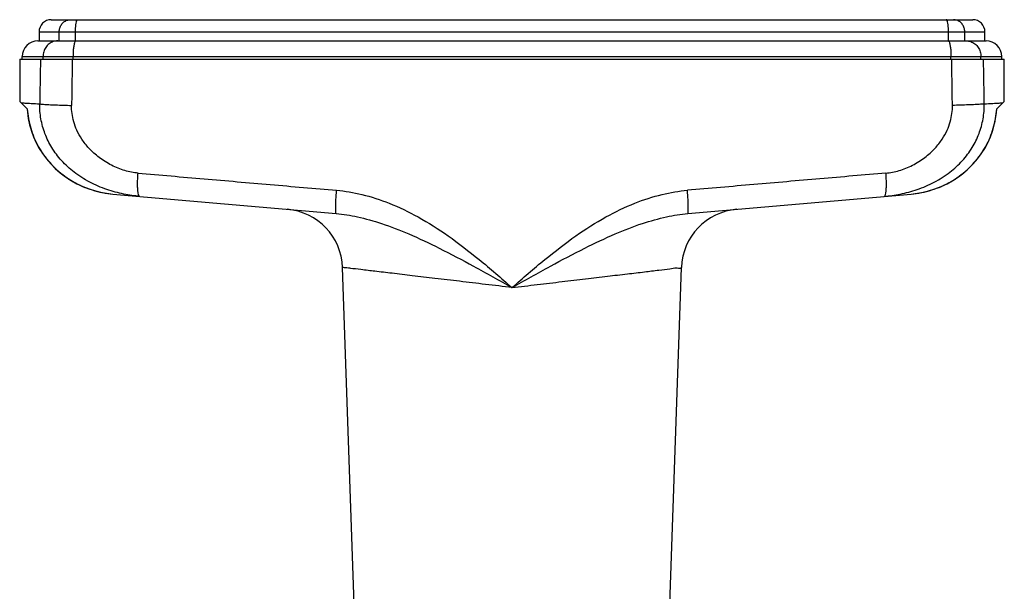
# Model space of a CAD drawing. Units: millimetres. Extents: x 0 to 420, y 0 to 297.
# Drawn here: x 101 to 182, y 157 to 205 of the extents above; entities that cross this region are included whole.
import ezdxf

# ---------------------------------------------------------------- set-up
doc = ezdxf.new("R2010")
doc.units = ezdxf.units.MM
doc.header["$LTSCALE"] = 23.1
doc.layers.get('0').update_dxf_attribs({"linetype": 'CONTINUOUS'})

msp = doc.modelspace()

# ---------------------------------------------------------------- linework, layer by layer
at = {"color": 7, "linetype": 'CONTINUOUS'}
for p, q in [((103.2318611932, 204.5388446215), (179.3318611932, 204.5388446215)), ((102.2318611932, 203.5388446215), (102.2318611932, 202.7888446215)), ((180.3318611932, 202.7888446215), (180.3318611932, 203.5388446215)), ((102.1318611932, 202.7888446215), (103.7700041404, 202.7888446215)), ((105.2699795691, 202.7888446215), (177.2937428172, 202.7888446215)), ((178.793718246, 202.7888446215), (180.4318611932, 202.7888446215)), ((100.6318611932, 201.2888446215), (100.6318611932, 197.7762721871)), ((100.632150334, 201.2888446215), (181.9315720523, 201.2888446215)), ((100.8318611932, 201.2888446215), (100.8318611932, 201.4888446215)), ((181.7318611932, 201.2888446215), (181.7318611932, 201.4888446215)), ((181.9318611932, 197.7762721871), (181.9318611932, 201.2888446215)), ((101.2571849217, 197.1635208929), (100.6318242461, 197.7888815685)), ((181.3065374646, 197.1635208929), (181.9318981402, 197.7888815685)), ((108.3314933534, 190.1336013528), (108.3321570967, 190.1335432546)), ((108.3321576997, 190.1335501748), (126.7711142285, 188.5203505113)), ((155.7926266695, 188.5203521309), (174.2320306073, 190.1335839787)), ((128.3534551291, 153.4888446215), (127.2856106717, 184.0679089717)), ((154.2102672572, 153.4888446215), (155.2779502103, 184.0632840906))]:
    msp.add_line(p, q, dxfattribs=at)
at = {"color": 9, "linetype": 'CONTINUOUS'}
for p, q in [((102.2318611932, 203.5388446215), (180.3318611932, 203.5388446215)), ((103.8949151866, 202.7888446107), (103.8949151866, 203.5388446215)), ((105.2392747389, 202.7888446215), (105.2392747389, 203.5388446215)), ((177.3244476474, 202.7888446215), (177.3244476474, 203.5388446215)), ((178.6688071997, 202.7888446105), (178.6688071997, 203.5388446215)), ((100.8318611932, 201.4888446215), (181.7318611932, 201.4888446215)), ((102.5606248124, 201.2888446215), (102.56062481, 201.4888446215)), ((105.034133493, 201.2888446215), (105.034133493, 201.4888446215)), ((177.5295888933, 201.2888446215), (177.5295888933, 201.4888446215)), ((180.0030975739, 201.2888446215), (180.0030975763, 201.4888446215))]:
    msp.add_line(p, q, dxfattribs=at)
at = {"color": 7, "linetype": 'CONTINUOUS'}
for points in [[(101.2468417007, 197.1738641139), (101.2726514129, 196.8706201117), (101.3462254318, 196.3521956597), (101.456537077, 195.8404102669), (101.6028736674, 195.3380917248), (101.7845946839, 194.8467863824), (102.0014762731, 194.3677636902), (102.2529079337, 193.9031796998), (102.5376988712, 193.4558731574), (102.854802143, 193.0280316494), (103.20282328, 192.6220021984), (103.5802386925, 192.2399717787), (103.985626364, 191.8837814006), (104.4171458883, 191.5554384701), (104.872838189, 191.2567919377), (105.350976448, 190.9893298873), (105.8493485492, 190.7546609133), (106.3656753693, 190.554207552), (106.8980396101, 190.3890757907), (107.4441806644, 190.2603987338), (108.0014200052, 190.1692250938), (108.331691233, 190.1335840267)], [(101.2468417006, 197.1738641141), (101.2706257279, 196.8899853226), (101.3428386551, 196.3713259389), (101.4518114292, 195.8591784641), (101.5968295709, 195.3564790493), (101.7772557058, 194.8647249574), (101.9928740296, 194.3851583269), (102.2430836597, 193.9199392219), (102.5266990863, 193.4719149743), (102.8426797506, 193.0432725276), (103.1896382626, 192.6363643428), (103.5660569233, 192.2533831557), (103.9705195137, 191.8961720121), (104.4011909214, 191.5667458241), (104.8561169624, 191.2669601029), (105.333577587, 190.9983059163), (105.8313659429, 190.7624003942), (106.347204686, 190.5606746554), (106.8791779574, 190.3942410992), (107.4250240087, 190.2642419318), (107.982069858, 190.1717328913), (108.3314934093, 190.133601348)], [(174.2320304891, 190.1335839686), (174.5623023812, 190.1692250938), (175.119541722, 190.2603987338), (175.6656827762, 190.3890757907), (176.1980470171, 190.554207552), (176.7143738371, 190.7546609133), (177.2127459383, 190.9893298873), (177.6908841973, 191.2567919377), (178.146576498, 191.5554384701), (178.5780960223, 191.8837814006), (178.9834836938, 192.2399717787), (179.3608991063, 192.6220021984), (179.7089202433, 193.0280316494), (180.0260235151, 193.4558731574), (180.3108144526, 193.9031796998), (180.5622461133, 194.3677636902), (180.7791277024, 194.8467863824), (180.9608487189, 195.3380917248), (181.1071853093, 195.8404102669), (181.2174969545, 196.3521956597), (181.2910709734, 196.8706201117), (181.3168806856, 197.1738641139)]]:
    msp.add_lwpolyline(points, dxfattribs=at)
for centre, radius, start, end in [((103.2318611932, 203.5388446215), 1, 90, 180), ((179.3318611932, 203.5388446215), 1, 0, 90), ((102.1318611932, 201.4888446215), 1.3, 90, 180), ((180.4318611932, 201.4888446215), 1.3, 0, 90), ((122.2886897172, 183.8934126535), 4.9999914229, 2, 84.9999736873), ((160.2750659922, 183.8934155689), 5, 95, 178)]:
    msp.add_arc(centre, radius, start, end, dxfattribs=at)
at = {"color": 9, "linetype": 'CONTINUOUS'}
for points, start_tangent, end_tangent in [([(103.8949151866, 203.5388446215), (103.9403652946, 203.8478616159), (104.072266645, 204.1266298738), (104.2777078149, 204.3478616159), (104.5365787911, 204.4899011378), (104.8235394788, 204.5388446215)], (0, 1.5090331214), (1.5090331214, -0)), ([(105.2392747389, 203.5388446215), (105.2481706025, 203.8478616159), (105.273987404, 204.1266298738), (105.3141980152, 204.3478616159), (105.3648663411, 204.4899011378), (105.4210326131, 204.5388446215)], (0, 1.0392677923), (1.0392677923, 0)), ([(177.3244476474, 203.5388446215), (177.3155517839, 203.8478616159), (177.2897349823, 204.1266298738), (177.2495243712, 204.3478616159), (177.1988560452, 204.4899011378), (177.1426897732, 204.5388446215)], (0, 1.0392677923), (-1.0392677923, 0)), ([(178.6688071997, 203.5388446215), (178.6233570918, 203.8478616159), (178.4914557413, 204.1266298738), (178.2860145714, 204.3478616159), (178.0271435952, 204.4899011378), (177.7401829075, 204.5388446215)], (0, 1.5090331214), (-1.5090331214, 0)), ([(103.7700041369, 202.7888446215), (103.3962853723, 202.7252180927), (103.0591488041, 202.5405667142), (102.7915957088, 202.2529654495), (102.6198160474, 201.8905667142), (102.56062481, 201.4888446215)], (-1.9634070425, 0), (0, -1.9634070425)), ([(105.2699793843, 202.7888446574), (105.1970991235, 202.7252180927), (105.1313527238, 202.5405667142), (105.0791760855, 202.2529654495), (105.0456766216, 201.8905667142), (105.034133493, 201.4888446215)], (-1.3494819032, 0.0005759645), (-0, -1.3508396977)), ([(177.293743002, 202.7888446574), (177.3666232628, 202.7252180927), (177.4323696625, 202.5405667142), (177.4845463008, 202.2529654495), (177.5180457647, 201.8905667142), (177.5295888933, 201.4888446215)], (1.3494819032, 0.0005759645), (0, -1.3508396977)), ([(178.7937182494, 202.7888446215), (179.1674370141, 202.7252180927), (179.5045735822, 202.5405667142), (179.7721266775, 202.2529654495), (179.9439063389, 201.8905667142), (180.0030975763, 201.4888446215)], (1.9634070425, 0), (-0, -1.9634070425)), ([(102.3483465074, 201.2888446215), (102.3268472914, 200.0487495365), (102.3055648272, 198.8119540754), (102.2845652302, 197.5785120451)], (-0.0645650756, -3.7103190503), (-0.0631394333, -3.7103435846)), ([(104.9747128397, 201.2888446215), (104.9551164125, 200.0078177794), (104.9357229066, 198.7303023877), (104.9165521205, 197.4563670595)], (-0.0588507439, -3.8324670481), (-0.0575222006, -3.8324872186)), ([(177.6471702659, 197.4563670596), (177.6279995338, 198.7302988072), (177.6086060276, 200.0078142553), (177.5890095466, 201.2888446215)], (-0.0575222007, 3.8324872186), (-0.0588507439, 3.832467048)), ([(180.2791571561, 197.5785120452), (180.2581576168, 198.8119507086), (180.2368751522, 200.0487462199), (180.2153758789, 201.2888446215)], (-0.0631394333, 3.7103435845), (-0.0645650756, 3.7103190502)), ([(100.7453093161, 197.675381237), (101.0612098592, 197.6534262337), (101.5760771647, 197.621897109), (102.2845652302, 197.5785120451)], (1.5394249832, -0.0942836416), (1.5394254766, -0.0942755851)), ([(110.5418147429, 189.9401610077), (109.2246632731, 190.1331168511), (107.833183889, 190.5111188821), (106.4138425866, 191.118448749), (105.1273261611, 191.9394756879), (104.0890177876, 192.8992434855), (103.2891244941, 193.969316118), (102.7213082127, 195.1251756566), (102.3855301724, 196.3404094526), (102.284609093, 197.5785114724)], (-12.3367820347, 1.0784544252), (0.1648367584, 12.3827332913)), ([(102.284609093, 197.5785114724), (102.6066584205, 197.5494462602), (103.0514922594, 197.5215923195), (103.6005747097, 197.4961103541), (104.2310255945, 197.4740622394), (104.9165737762, 197.4563667734)], (2.6182559667, -0.299671242), (2.6347294825, -0.0571639265)), ([(172.0219076585, 189.9401610174), (173.3390369231, 190.1331122923), (174.7304862382, 190.5111010025), (176.1498567108, 191.1184366457), (177.436439237, 191.9395088797), (178.474734782, 192.8992770184), (179.2746144037, 193.9693431127), (179.8424215283, 195.1251950202), (180.1781939919, 196.3404194898), (180.2791133034, 197.5785114725)], (12.3367630254, 1.0786708915), (-0.1649830471, 12.3827312589)), ([(180.2791133034, 197.5785114725), (179.9570639749, 197.5494462602), (179.5122301345, 197.5215923194), (178.9631476824, 197.4961103539), (178.3326967956, 197.4740622392), (177.6471486121, 197.4563667731)], (-2.6182561524, -0.2996696915), (-2.6347304091, -0.0571215803)), ([(180.2791571561, 197.5785120452), (180.98766044, 197.621898041), (181.5025188946, 197.6534266236), (181.8184130702, 197.675381237)], (1.5394254768, 0.0942755851), (1.5394249834, 0.0942836416)), ([(101.2571849217, 197.1635208929), (101.3531448105, 196.3667019287), (101.5380531671, 195.57584654), (101.8106130976, 194.8056234578), (102.1662078439, 194.0701777337), (102.6018094643, 193.3756425053), (103.114979851, 192.727707354), (103.6993962637, 192.136252365), (104.349413207, 191.6083263732), (105.058277895, 191.1507756525), (105.819903195, 190.769112282), (106.6274677152, 190.4687597735), (107.4692606576, 190.2556603211), (108.3314933534, 190.1336013528)], (0.7086851268, -10.8371845935), (10.818940287, -0.9474374054)), ([(110.4062355483, 191.8628848484), (109.3221390372, 192.0696689173), (108.2203966689, 192.5088659286), (107.1863796829, 193.1598331937), (106.3519055923, 193.9191005223), (105.7582054927, 194.6751825305), (105.3521114186, 195.4060072042), (105.09295365, 196.1096982217), (104.9535584247, 196.7913728149), (104.9165521205, 197.4563670595)], (-8.5169971557, 0.737349333), (0.1284272209, 8.5478904437)), ([(172.1574868587, 191.8628848502), (173.2415652931, 192.069663635), (174.3432857511, 192.5088456024), (175.3773267945, 193.1598210455), (176.2118429085, 193.9191288179), (176.805533084, 194.6752070252), (177.2116188769, 195.4060245196), (177.4707719227, 196.1097094698), (177.6101646609, 196.7913782859), (177.6471702659, 197.4563670596)], (8.5170004443, 0.7373107106), (-0.1282963371, 8.5478923544)), ([(174.2320306073, 190.1335839787), (175.0944739443, 190.2556627227), (175.9362709695, 190.4687648507), (176.7438351054, 190.7691192062), (177.5054603494, 191.1507847094), (178.214329018, 191.608340767), (178.8643469634, 192.1362712714), (179.4487626659, 192.7277300932), (179.9619338931, 193.3756721981), (180.3975293283, 194.0702044624), (180.7531223358, 194.8056547223), (181.0256774152, 195.5758745348), (181.2105805047, 196.3667185435), (181.3065374646, 197.1635208929)], (10.8191575954, 0.9471914735), (0.7086980362, 10.8373833585)), ([(110.5418201746, 189.9402297666), (110.4718166565, 190.0106638078), (110.417455009, 190.2041852467), (110.3822168037, 190.5084020631), (110.3683590763, 190.9038332585), (110.3767697471, 191.3651558943), (110.3945131207, 191.6948409697)], (-1.7868930544, 0.1568691997), (0.1205282019, 1.7895015848)), ([(110.3945131207, 191.6948409697), (110.4069106773, 191.8628262596)], (0.0113191354, 0.1680570218), (0.0134498407, 0.1679196756)), ([(110.4062355483, 191.8628848484), (115.8538592132, 191.3910498424), (121.319737678, 190.9176346327), (126.800205211, 190.4429566031)], (16.3940294175, -1.4192381682), (16.3939764081, -1.4198503619)), ([(172.1574868587, 191.8628848502), (166.7098665634, 191.391050136), (161.2439915024, 190.9176352211), (155.7633545532, 190.4429425337)], (-16.394190673, -1.4192682657), (-16.3941326206, -1.4199386784)), ([(172.0219022211, 189.9402297589), (172.0919057393, 190.0106638006), (172.146267387, 190.2041852405), (172.1815055924, 190.5084020584), (172.1953633197, 190.9038332557), (172.1869526488, 191.3651558933), (172.1692092751, 191.6948409696)], (1.7868930617, 0.156869204), (-0.120528203, 1.7895015923)), ([(172.1692092751, 191.6948409696), (172.1568117183, 191.86282626)], (-0.0113191354, 0.1680570222), (-0.0134498408, 0.167919676)), ([(126.7711125942, 188.5203371482), (126.7419453864, 188.5877860021), (126.7259320352, 188.7796776236), (126.7241077669, 189.0836066836), (126.736590515, 189.4799248872), (126.762573298, 189.9430112158), (126.8003763924, 190.4429282859)], (-1.9242893215, 0.1684947045), (0.1628644587, 1.9247740195)), ([(126.800205211, 190.4429566031), (128.8879266675, 190.0977064136), (131.1405165522, 189.3753614245), (133.5229616065, 188.2398077843), (136.001231447, 186.6818324462), (138.5658427861, 184.7252324482), (141.2817952253, 182.4062815493)], (16.7823816762, -1.4534877804), (12.6794142911, -11.0902396137)), ([(141.2817952253, 182.4062815493), (143.9981860845, 184.7255365872), (146.563190845, 186.6823257008), (149.0416569566, 188.2403086734), (151.4240943991, 189.3757280388), (153.676290931, 190.0978317711), (155.7633545532, 190.4429425337)], (12.6794309925, 11.0901354467), (16.7823193953, 1.4535577847)), ([(155.7926266695, 188.5203521309), (155.8217938297, 188.5877988527), (155.8378065063, 188.7796892322), (155.8396295121, 189.0836179438), (155.8271449933, 189.4799366098), (155.8011600489, 189.9430240287), (155.7633545532, 190.4429425337)], (1.9243013014, 0.1683545491), (-0.1628732361, 1.9247729896)), ([(126.7711125942, 188.5203371482), (128.5276672542, 188.2492226961), (130.5161029928, 187.6986556), (132.7576738981, 186.8388249011), (135.2786062251, 185.65875428), (138.106616353, 184.1724283554), (141.2817935052, 182.4062830185)], (15.7927054883, -1.3815513205), (13.8154622293, -7.7750391692)), ([(141.2818125841, 182.4062963758), (144.4574394927, 184.1726566872), (147.2857930462, 185.6591260085), (149.8068830207, 186.8392044788), (152.048420963, 187.6989347879), (154.0364765787, 188.2493200396), (155.7926266695, 188.5203521309)], (13.8160982599, 7.7741543619), (15.7928139945, 1.3816921897)), ([(141.2818611932, 182.406225745), (139.0893428154, 182.6667697001), (136.9517566507, 182.9206995326), (134.9215483914, 183.1617948928), (133.0480820773, 183.3842085927), (131.3780177333, 183.5824200237), (129.9527992656, 183.7515311263), (128.8071258227, 183.8874452466), (127.9686476074, 183.9869006775), (127.457390724, 184.0475366325), (127.2856106714, 184.0679089783)], (-13.9960221974, 1.6636054396), (3.2145e-06, -4.811e-07)), ([(141.2818611932, 182.4062266182), (143.369721923, 182.6543368773), (145.4106452291, 182.8967904587), (147.3595009054, 183.1282341081), (149.1725343099, 183.3434840767), (150.8083693987, 183.537643902), (152.2304890805, 183.7063971236), (153.4073312662, 183.8460165787), (154.3131780237, 183.9534679178), (154.9282170772, 184.026415062), (155.2390932764, 184.0632840922)], (13.9570338636, 1.6587266455), (-4.8e-09, 4.07e-08))]:
    msp.add_spline(points, degree=3, dxfattribs=dict(at, start_tangent=start_tangent, end_tangent=end_tangent))
at = {"color": 7, "linetype": 'CONTINUOUS'}
for points, start_tangent, end_tangent in [([(103.7700041396, 202.7888446215), (103.8171057884, 202.7888446177), (103.883133175, 202.7888446084), (103.9703454852, 202.7888446214), (104.0800490129, 202.7888446199), (104.2105925538, 202.7888446067), (104.3584154124, 202.7888445543), (104.5190730091, 202.7888445546), (104.6867851944, 202.7888445742), (104.8537314698, 202.7888444828), (105.0110282694, 202.7888442999), (105.1519077064, 202.7888442814), (105.2701455061, 202.7888442997)], (1.5001413666, 0), (1.5001413666, 6.2e-09)), ([(177.2935768802, 202.7888442997), (177.4091570008, 202.7888442823), (177.547984091, 202.7888442962), (177.7037826214, 202.7888444761), (177.869856437, 202.7888445733), (178.0373612415, 202.7888445562), (178.1983376981, 202.7888445527), (178.3469267075, 202.7888446045), (178.4785518886, 202.7888446201), (178.5895669813, 202.7888446215), (178.6781357149, 202.7888446086), (178.7454372578, 202.7888446175), (178.7937182468, 202.7888446215)], (1.5001413666, -6.2e-09), (1.5001413666, 0))]:
    msp.add_spline(points, degree=3, dxfattribs=dict(at, start_tangent=start_tangent, end_tangent=end_tangent))

doc.saveas('drawing.dxf')
